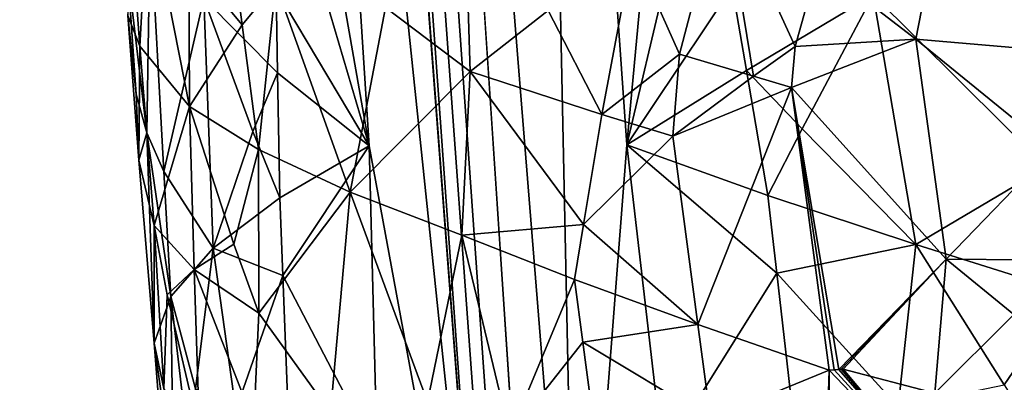
# Model space of a CAD drawing. Extents: x -276 to 276, y 0 to 827.
# Drawn here: x 188 to 204, y 102 to 108 of the extents above; entities that cross this region are included whole.
import ezdxf

# ---------------------------------------------------------------- set-up
doc = ezdxf.new("R2010")
doc.units = 0
doc.header["$MEASUREMENT"] = 0

msp = doc.modelspace()

# ---------------------------------------------------------------- linework, layer by layer
for points in [[(193.382202, 141.017944, -55.278397), (176.879776, 367.373627, -72.926941), (202.427582, 5.202085, -44.002666)], [(182.717728, 276.829498, -65.217796), (202.427582, 5.202085, -44.002666), (176.879776, 367.373627, -72.926941)], [(178.952835, 186.482101, -419.05954), (190.108932, 6.650018, -456.409943), (168.522964, 364.253815, -380.53299)], [(179.402405, 186.264664, -417.889984), (168.522964, 364.253815, -380.53299), (190.108932, 6.650018, -456.409943)], [(182.717728, 276.829498, -65.217796), (195.648438, 95.744003, -50.892197), (202.427582, 5.202085, -44.002666)], [(182.717728, 276.829498, -65.217796), (188.727798, 186.287354, -57.628242), (195.648438, 95.744003, -50.892197)], [(183.940994, 97.971245, -438.620697), (190.108932, 6.650018, -456.409943), (178.952835, 186.482101, -419.05954)], [(185.052963, 97.41655, -435.678284), (179.402405, 186.264664, -417.889984), (190.108932, 6.650018, -456.409943)], [(192.496078, 125.922043, -52.28997), (195.648438, 95.744003, -50.892197), (188.727798, 186.287354, -57.628242)], [(193.382202, 141.017944, -55.278397), (202.427582, 5.202085, -44.002666), (197.030151, 95.749557, -51.99226)], [(193.382202, 141.017944, -55.278397), (197.030151, 95.749557, -51.99226), (196.394974, 125.942444, -55.337032)], [(192.496078, 125.922043, -52.28997), (192.025055, 115.871651, -50.010841), (193.792496, 105.800804, -50.537445)], [(192.496078, 125.922043, -52.28997), (193.792496, 105.800804, -50.537445), (195.648438, 95.744003, -50.892197)], [(196.394974, 125.942444, -55.337032), (197.030151, 95.749557, -51.99226), (197.809387, 105.819794, -53.712498)], [(196.394974, 125.942444, -55.337032), (197.809387, 105.819794, -53.712498), (198.750366, 115.90625, -55.288116)], [(199.001694, 110.86956, -54.836391), (198.750366, 115.90625, -55.288116), (197.809387, 105.819794, -53.712498)], [(192.302048, 110.83625, -49.485798), (193.792496, 105.800804, -50.537445), (192.025055, 115.871651, -50.010841)], [(190.981888, 108.682327, -35.717205), (191.305542, 111.566216, -34.626167), (191.810074, 107.68573, -34.083996)], [(191.810074, 107.68573, -34.083996), (191.305542, 111.566216, -34.626167), (192.336609, 108.32238, -33.147114)], [(192.340897, 108.238075, -49.056213), (193.792496, 105.800804, -50.537445), (192.302048, 110.83625, -49.485798)], [(199.448303, 108.274086, -54.724884), (199.001694, 110.86956, -54.836391), (197.809387, 105.819794, -53.712498)], [(195.266205, 110.118073, -29.81839), (195.363449, 106.962418, -29.819923), (194.04776, 107.958443, -31.010202)], [(195.266205, 110.118073, -29.81839), (196.580841, 107.912865, -28.901531), (195.363449, 106.962418, -29.819923)], [(197.899231, 108.860435, -28.125715), (199.302551, 109.803741, -27.502909), (198.626709, 107.228287, -27.780697)], [(199.783371, 106.886353, -27.314539), (198.626709, 107.228287, -27.780697), (199.302551, 109.803741, -27.502909)], [(199.783371, 106.886353, -27.314539), (199.302551, 109.803741, -27.502909), (200.433472, 107.350838, -27.105001)], [(200.792801, 108.636917, -27.014973), (200.433472, 107.350838, -27.105001), (199.302551, 109.803741, -27.502909)], [(190.113892, 108.753876, -38.849644), (190.347458, 109.683876, -37.436417), (190.21666, 107.354462, -38.848511)], [(190.347458, 109.683876, -37.436417), (190.990051, 106.418022, -36.068054), (190.21666, 107.354462, -38.848511)], [(190.981888, 108.682327, -35.717205), (190.990051, 106.418022, -36.068054), (190.347458, 109.683876, -37.436417)], [(190.02594, 108.550293, -42.611561), (190.327209, 106.004944, -43.191566), (190.378937, 109.289787, -44.912998)], [(190.588684, 105.401245, -44.249233), (190.378937, 109.289787, -44.912998), (190.327209, 106.004944, -43.191566)], [(190.588684, 105.401245, -44.249233), (191.215805, 108.102509, -46.951309), (190.378937, 109.289787, -44.912998)], [(204.350952, 105.468521, -55.377659), (203.692535, 109.353645, -55.700249), (201.646561, 108.154884, -55.333771)], [(202.660095, 109.250671, -26.656775), (202.314743, 107.463379, -26.676001), (200.792801, 108.636917, -27.014973)], [(202.660095, 109.250671, -26.656775), (204.793228, 107.253632, -26.490232), (202.314743, 107.463379, -26.676001)], [(202.660095, 109.250671, -26.656775), (204.973785, 108.010994, -26.513184), (204.793228, 107.253632, -26.490232)], [(196.580841, 107.912865, -28.901531), (197.899231, 108.860435, -28.125715), (197.418121, 106.292465, -28.404951)], [(197.899231, 108.860435, -28.125715), (198.626709, 107.228287, -27.780697), (197.418121, 106.292465, -28.404951)], [(190.113892, 108.753876, -38.849644), (190.21666, 107.354462, -38.848511), (190.031021, 107.830444, -40.281132)], [(190.981888, 108.682327, -35.717205), (191.810074, 107.68573, -34.083996), (190.990051, 106.418022, -36.068054)], [(190.02594, 108.550293, -42.611561), (190.031021, 107.830444, -40.281132), (190.159119, 106.609573, -42.228138)], [(190.02594, 108.550293, -42.611561), (190.159119, 106.609573, -42.228138), (190.327209, 106.004944, -43.191566)], [(200.792801, 108.636917, -27.014973), (202.314743, 107.463379, -26.676001), (200.433472, 107.350838, -27.105001)], [(192.340897, 108.238075, -49.056213), (191.215805, 108.102509, -46.951309), (192.362747, 106.939125, -48.841259)], [(191.810074, 107.68573, -34.083996), (192.336609, 108.32238, -33.147114), (192.065247, 105.745377, -33.817543)], [(192.336609, 108.32238, -33.147114), (193.493851, 105.07885, -31.776371), (192.065247, 105.745377, -33.817543)], [(194.04776, 107.958443, -31.010202), (193.493851, 105.07885, -31.776371), (192.336609, 108.32238, -33.147114)], [(192.340897, 108.238075, -49.056213), (192.362747, 106.939125, -48.841259), (193.792496, 105.800804, -50.537445)], [(199.448303, 108.274086, -54.724884), (197.809387, 105.819794, -53.712498), (199.671249, 106.976486, -54.666424)], [(199.448303, 108.274086, -54.724884), (199.671249, 106.976486, -54.666424), (201.646561, 108.154884, -55.333771)], [(190.588684, 105.401245, -44.249233), (191.357498, 104.210304, -46.29163), (191.215805, 108.102509, -46.951309)], [(191.978271, 106.025795, -48.013557), (191.215805, 108.102509, -46.951309), (191.357498, 104.210304, -46.29163)], [(192.362747, 106.939125, -48.841259), (191.215805, 108.102509, -46.951309), (191.978271, 106.025795, -48.013557)], [(200.542358, 106.069862, -54.853687), (201.646561, 108.154884, -55.333771), (199.671249, 106.976486, -54.666424)], [(200.542358, 106.069862, -54.853687), (202.314346, 104.266441, -55.079193), (201.646561, 108.154884, -55.333771)], [(204.350952, 105.468521, -55.377659), (201.646561, 108.154884, -55.333771), (202.314346, 104.266441, -55.079193)], [(194.04776, 107.958443, -31.010202), (195.363449, 106.962418, -29.819923), (193.493851, 105.07885, -31.776371)], [(196.580841, 107.912865, -28.901531), (197.418121, 106.292465, -28.404951), (195.363449, 106.962418, -29.819923)], [(190.200623, 105.580795, -40.475067), (190.159119, 106.609573, -42.228138), (190.031021, 107.830444, -40.281132)], [(190.200623, 105.580795, -40.475067), (190.031021, 107.830444, -40.281132), (190.21666, 107.354462, -38.848511)], [(191.810074, 107.68573, -34.083996), (192.065247, 105.745377, -33.817543), (190.990051, 106.418022, -36.068054)], [(200.374405, 106.713989, -27.117918), (202.314743, 107.463379, -26.676001), (202.787735, 104.036201, -26.547943)], [(200.433472, 107.350838, -27.105001), (202.314743, 107.463379, -26.676001), (200.374405, 106.713989, -27.117918)], [(202.787735, 104.036201, -26.547943), (202.314743, 107.463379, -26.676001), (204.434158, 105.738457, -26.454161)], [(204.793228, 107.253632, -26.490232), (204.434158, 105.738457, -26.454161), (202.314743, 107.463379, -26.676001)], [(190.200623, 105.580795, -40.475067), (190.21666, 107.354462, -38.848511), (190.439087, 104.561127, -38.736408)], [(190.21666, 107.354462, -38.848511), (190.990051, 106.418022, -36.068054), (190.439087, 104.561127, -38.736408)], [(199.783371, 106.886353, -27.314539), (200.433472, 107.350838, -27.105001), (200.374405, 106.713989, -27.117918)], [(197.418121, 106.292465, -28.404951), (198.626709, 107.228287, -27.780697), (198.52359, 105.954002, -27.830402)], [(199.783371, 106.886353, -27.314539), (198.52359, 105.954002, -27.830402), (198.626709, 107.228287, -27.780697)], [(192.362747, 106.939125, -48.841259), (191.978271, 106.025795, -48.013557), (192.398544, 104.990852, -48.518681)], [(192.362747, 106.939125, -48.841259), (192.398544, 104.990852, -48.518681), (193.792496, 105.800804, -50.537445)], [(193.493851, 105.07885, -31.776371), (195.363449, 106.962418, -29.819923), (195.23526, 104.413277, -30.00032)], [(197.132278, 104.577545, -28.594048), (195.23526, 104.413277, -30.00032), (195.363449, 106.962418, -29.819923)], [(197.132278, 104.577545, -28.594048), (195.363449, 106.962418, -29.819923), (197.418121, 106.292465, -28.404951)], [(199.671249, 106.976486, -54.666424), (197.809387, 105.819794, -53.712498), (200.005173, 105.030235, -54.575375)], [(199.783371, 106.886353, -27.314539), (200.374405, 106.713989, -27.117918), (198.52359, 105.954002, -27.830402)], [(200.542358, 106.069862, -54.853687), (199.671249, 106.976486, -54.666424), (200.005173, 105.030235, -54.575375)], [(200.374405, 106.713989, -27.117918), (198.91626, 103.020088, -27.654846), (198.52359, 105.954002, -27.830402)], [(200.374405, 106.713989, -27.117918), (200.962036, 102.310081, -26.907505), (198.91626, 103.020088, -27.654846)], [(200.374405, 106.713989, -27.117918), (202.787735, 104.036201, -26.547943), (201.112061, 102.319946, -26.866163)], [(200.374405, 106.713989, -27.117918), (201.040161, 102.315231, -26.885757), (200.962036, 102.310081, -26.907505)], [(200.374405, 106.713989, -27.117918), (201.112061, 102.319946, -26.866163), (201.040161, 102.315231, -26.885757)], [(190.200623, 105.580795, -40.475067), (190.327209, 106.004944, -43.191566), (190.159119, 106.609573, -42.228138)], [(191.061203, 103.874138, -36.334015), (190.439087, 104.561127, -38.736408), (190.990051, 106.418022, -36.068054)], [(192.065247, 105.745377, -33.817543), (191.681885, 104.271515, -34.718353), (190.990051, 106.418022, -36.068054)], [(191.061203, 103.874138, -36.334015), (190.990051, 106.418022, -36.068054), (191.681885, 104.271515, -34.718353)], [(197.132278, 104.577545, -28.594048), (197.418121, 106.292465, -28.404951), (198.52359, 105.954002, -27.830402)], [(200.542358, 106.069862, -54.853687), (200.005173, 105.030235, -54.575375), (202.314346, 104.266441, -55.079193)], [(190.200623, 105.580795, -40.475067), (190.440933, 102.728607, -41.466896), (190.327209, 106.004944, -43.191566)], [(190.327209, 106.004944, -43.191566), (190.440933, 102.728607, -41.466896), (190.698792, 103.457153, -43.918873)], [(190.588684, 105.401245, -44.249233), (190.327209, 106.004944, -43.191566), (190.698792, 103.457153, -43.918873)], [(191.978271, 106.025795, -48.013557), (191.357498, 104.210304, -46.29163), (192.398544, 104.990852, -48.518681)], [(197.132278, 104.577545, -28.594048), (198.52359, 105.954002, -27.830402), (198.91626, 103.020088, -27.654846)], [(192.398544, 104.990852, -48.518681), (192.443802, 103.782036, -48.353325), (193.792496, 105.800804, -50.537445)], [(192.443802, 103.782036, -48.353325), (193.912903, 100.961632, -49.891445), (193.792496, 105.800804, -50.537445)], [(193.912903, 100.961632, -49.891445), (195.648438, 95.744003, -50.892197), (193.792496, 105.800804, -50.537445)], [(198.366837, 100.983803, -53.435013), (197.809387, 105.819794, -53.712498), (197.030151, 95.749557, -51.99226)], [(200.143448, 103.821854, -54.494026), (197.809387, 105.819794, -53.712498), (198.366837, 100.983803, -53.435013)], [(200.005173, 105.030235, -54.575375), (197.809387, 105.819794, -53.712498), (200.143448, 103.821854, -54.494026)], [(192.065247, 105.745377, -33.817543), (192.069229, 103.199005, -34.067543), (191.681885, 104.271515, -34.718353)], [(192.065247, 105.745377, -33.817543), (193.493851, 105.07885, -31.776371), (192.069229, 103.199005, -34.067543)], [(202.787735, 104.036201, -26.547943), (204.434158, 105.738457, -26.454161), (204.037308, 104.029137, -26.428844)], [(190.200623, 105.580795, -40.475067), (190.439087, 104.561127, -38.736408), (190.440933, 102.728607, -41.466896)], [(204.350952, 105.468521, -55.377659), (202.314346, 104.266441, -55.079193), (204.677429, 103.526131, -55.210903)], [(190.588684, 105.401245, -44.249233), (190.698792, 103.457153, -43.918873), (191.357498, 104.210304, -46.29163)], [(192.398544, 104.990852, -48.518681), (191.357498, 104.210304, -46.29163), (192.443802, 103.782036, -48.353325)], [(192.069229, 103.199005, -34.067543), (193.493851, 105.07885, -31.776371), (193.18898, 101.649445, -32.387474)], [(193.18898, 101.649445, -32.387474), (193.493851, 105.07885, -31.776371), (194.700424, 101.816124, -30.59021)], [(194.700424, 101.816124, -30.59021), (193.493851, 105.07885, -31.776371), (195.23526, 104.413277, -30.00032)], [(200.005173, 105.030235, -54.575375), (200.143448, 103.821854, -54.494026), (202.314346, 104.266441, -55.079193)], [(190.439087, 104.561127, -38.736408), (190.590973, 102.02121, -39.004196), (190.440933, 102.728607, -41.466896)], [(190.439087, 104.561127, -38.736408), (190.643906, 103.483414, -38.014206), (190.590973, 102.02121, -39.004196)], [(191.061203, 103.874138, -36.334015), (190.643906, 103.483414, -38.014206), (190.439087, 104.561127, -38.736408)], [(197.132278, 104.577545, -28.594048), (196.993378, 103.720062, -28.692701), (195.23526, 104.413277, -30.00032)], [(197.132278, 104.577545, -28.594048), (198.91626, 103.020088, -27.654846), (196.993378, 103.720062, -28.692701)], [(195.982391, 101.303253, -29.460768), (194.700424, 101.816124, -30.59021), (195.23526, 104.413277, -30.00032)], [(196.993378, 103.720062, -28.692701), (195.982391, 101.303253, -29.460768), (195.23526, 104.413277, -30.00032)], [(191.061203, 103.874138, -36.334015), (191.681885, 104.271515, -34.718353), (192.069229, 103.199005, -34.067543)], [(202.03511, 101.737137, -54.783356), (202.314346, 104.266441, -55.079193), (200.143448, 103.821854, -54.494026)], [(202.03511, 101.737137, -54.783356), (203.691559, 102.082024, -55.042599), (202.314346, 104.266441, -55.079193)], [(204.677429, 103.526131, -55.210903), (202.314346, 104.266441, -55.079193), (203.691559, 102.082024, -55.042599)], [(190.698792, 103.457153, -43.918873), (191.084595, 102.019188, -44.870621), (191.357498, 104.210304, -46.29163)], [(191.713821, 101.68454, -46.490395), (191.357498, 104.210304, -46.29163), (191.084595, 102.019188, -44.870621)], [(191.713821, 101.68454, -46.490395), (192.443802, 103.782036, -48.353325), (191.357498, 104.210304, -46.29163)], [(202.787735, 104.036201, -26.547943), (201.147659, 102.322273, -26.856611), (201.112061, 102.319946, -26.866163)], [(202.787735, 104.036201, -26.547943), (201.182495, 102.324547, -26.847359), (201.147659, 102.322273, -26.856611)], [(202.610168, 101.952736, -26.539698), (201.182495, 102.324547, -26.847359), (202.787735, 104.036201, -26.547943)], [(202.610168, 101.952736, -26.539698), (202.787735, 104.036201, -26.547943), (203.8405, 103.174225, -26.422213)], [(202.787735, 104.036201, -26.547943), (204.037308, 104.029137, -26.428844), (203.8405, 103.174225, -26.422213)], [(191.061203, 103.874138, -36.334015), (191.144379, 101.330902, -36.599312), (190.643906, 103.483414, -38.014206)], [(191.061203, 103.874138, -36.334015), (192.069229, 103.199005, -34.067543), (191.992859, 101.486145, -34.408684)], [(191.061203, 103.874138, -36.334015), (191.992859, 101.486145, -34.408684), (191.144379, 101.330902, -36.599312)], [(191.713821, 101.68454, -46.490395), (192.536514, 101.364502, -48.022942), (192.443802, 103.782036, -48.353325)], [(192.443802, 103.782036, -48.353325), (192.536514, 101.364502, -48.022942), (193.912903, 100.961632, -49.891445)], [(200.143448, 103.821854, -54.494026), (198.366837, 100.983803, -53.435013), (200.419296, 101.405128, -54.330048)], [(202.03511, 101.737137, -54.783356), (200.143448, 103.821854, -54.494026), (200.419296, 101.405128, -54.330048)], [(196.993378, 103.720062, -28.692701), (197.122803, 102.74263, -28.623127), (195.982391, 101.303253, -29.460768)], [(196.993378, 103.720062, -28.692701), (198.91626, 103.020088, -27.654846), (197.122803, 102.74263, -28.623127)], [(190.738342, 100.568687, -42.650803), (190.698792, 103.457153, -43.918873), (190.440933, 102.728607, -41.466896)], [(190.643906, 103.483414, -38.014206), (191.144379, 101.330902, -36.599312), (190.590973, 102.02121, -39.004196)], [(190.698792, 103.457153, -43.918873), (190.994797, 100.926514, -44.150463), (191.084595, 102.019188, -44.870621)], [(190.738342, 100.568687, -42.650803), (190.994797, 100.926514, -44.150463), (190.698792, 103.457153, -43.918873)], [(204.677429, 103.526131, -55.210903), (203.691559, 102.082024, -55.042599), (204.37944, 100.992119, -54.982388)], [(191.992859, 101.486145, -34.408684), (192.069229, 103.199005, -34.067543), (193.18898, 101.649445, -32.387474)], [(202.610168, 101.952736, -26.539698), (203.8405, 103.174225, -26.422213), (204.057999, 101.574005, -26.374224)], [(197.122803, 102.74263, -28.623127), (198.91626, 103.020088, -27.654846), (199.112152, 101.553009, -27.568733)], [(199.112152, 101.553009, -27.568733), (198.91626, 103.020088, -27.654846), (200.962036, 102.310081, -26.907505)], [(190.638184, 100.21981, -41.131969), (190.440933, 102.728607, -41.466896), (190.590973, 102.02121, -39.004196)], [(190.738342, 100.568687, -42.650803), (190.440933, 102.728607, -41.466896), (190.638184, 100.21981, -41.131969)], [(195.982391, 101.303253, -29.460768), (197.122803, 102.74263, -28.623127), (197.38147, 100.787674, -28.485497)], [(197.122803, 102.74263, -28.623127), (199.112152, 101.553009, -27.568733), (197.38147, 100.787674, -28.485497)], [(199.112152, 101.553009, -27.568733), (200.962036, 102.310081, -26.907505), (200.803741, 97.229523, -26.913765)], [(200.962036, 102.310081, -26.907505), (200.932999, 97.238297, -26.873325), (200.803741, 97.229523, -26.913765)], [(202.830521, 100.353363, -26.479195), (200.932999, 97.238297, -26.873325), (200.962036, 102.310081, -26.907505)], [(202.830521, 100.353363, -26.479195), (200.962036, 102.310081, -26.907505), (201.040161, 102.315231, -26.885757)], [(202.830521, 100.353363, -26.479195), (201.040161, 102.315231, -26.885757), (201.112061, 102.319946, -26.866163)], [(202.830521, 100.353363, -26.479195), (201.112061, 102.319946, -26.866163), (201.147659, 102.322273, -26.856611)], [(202.830521, 100.353363, -26.479195), (201.147659, 102.322273, -26.856611), (201.182495, 102.324547, -26.847359)], [(202.610168, 101.952736, -26.539698), (202.830521, 100.353363, -26.479195), (201.182495, 102.324547, -26.847359)]]:
    msp.add_3dface(points)

doc.saveas('drawing.dxf')
